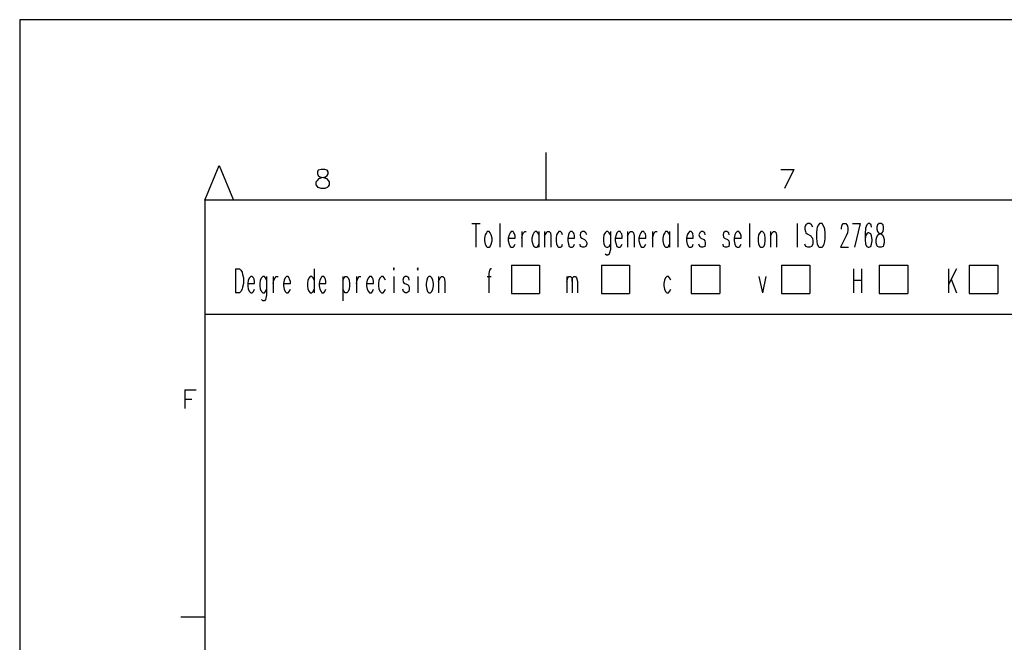
# Model space of a CAD drawing. Extents: x -62 to 359, y 62 to 359.
# Drawn here: x -62 to 42, y 293 to 359 of the extents above; entities that cross this region are included whole.
import ezdxf

# ---------------------------------------------------------------- set-up
doc = ezdxf.new("R2010")
doc.units = 0
doc.header["$MEASUREMENT"] = 0
doc.layers.add('CALQUE_1', color=160, linetype='Continuous')

# ---------------------------------------------------------------- blocks, each defined once
blk = doc.blocks.new('AI9-BLK1')
at = {"layer": 'CALQUE_1', "color": 7}
blk.add_lwpolyline([(-210.07, 148.52), (-210.07, -148.52), (210.07, -148.52), (210.07, 148.52)], close=True, dxfattribs=at)

msp = doc.modelspace()

# ---------------------------------------------------------------- linework, layer by layer
at = {"layer": 'CALQUE_1', "color": 7}
for p, q in [((-6.18, 339.63), (-6.18, 344.62)), ((-42.08, 339.63), (-40.55, 343.27)), ((-40.55, 343.27), (-39.07, 339.63)), ((-30.14, 342.76), (-30.22, 342.59)), ((-30.22, 342.59), (-30.22, 342.38)), ((-30.22, 342.38), (-30.14, 342.21)), ((-30.22, 341.7), (-30.06, 341.91)), ((-29.84, 342.84), (-30.14, 342.76)), ((-30.14, 342.21), (-29.97, 342.08)), ((-30.06, 341.91), (-29.76, 342)), ((-29.97, 342.08), (-29.59, 342)), ((-29.46, 342.84), (-29.84, 342.84)), ((-29.76, 342), (-29.38, 342.08)), ((-29.59, 342), (-29.29, 341.91)), ((-29.21, 342.76), (-29.46, 342.84)), ((-29.38, 342.08), (-29.21, 342.21)), ((-29.29, 341.91), (-29.08, 341.7)), ((-29.08, 342.59), (-29.21, 342.76)), ((-29.21, 342.21), (-29.08, 342.38)), ((-29.08, 342.38), (-29.08, 342.59)), ((18.54, 342.84), (19.9, 342.84)), ((19.9, 342.84), (18.92, 340.85)), ((-30.35, 341.53), (-30.22, 341.7)), ((-30.35, 341.23), (-30.35, 341.53)), ((-30.22, 341.07), (-30.35, 341.23)), ((-30.14, 340.94), (-30.22, 341.07)), ((-29.84, 340.85), (-30.14, 340.94)), ((-29.46, 340.85), (-29.84, 340.85)), ((-29.21, 340.94), (-29.46, 340.85)), ((-29.08, 341.07), (-29.21, 340.94)), ((-29.08, 341.7), (-29, 341.53)), ((-29, 341.23), (-29.08, 341.07)), ((-29, 341.53), (-29, 341.23)), ((-42.08, 339.63), (-42.08, 76.54)), ((335.05, 339.63), (-42.08, 339.63)), ((-13.97, 337.17), (-13.12, 337.17)), ((-13.55, 337.17), (-13.55, 334.67)), ((-11.05, 337.17), (-11.05, 334.67)), ((7.7, 337.17), (7.7, 334.67)), ((15.24, 337.17), (15.24, 334.67)), ((20.23, 337.17), (20.23, 334.67)), ((21.17, 337.04), (21.04, 336.79)), ((21.04, 336.79), (21.04, 336.58)), ((21.38, 337.17), (21.17, 337.04)), ((21.59, 337.17), (21.38, 337.17)), ((21.76, 337.04), (21.59, 337.17)), ((21.89, 336.79), (21.76, 337.04)), ((22.35, 336.79), (22.31, 336.58)), ((22.48, 337.04), (22.35, 336.79)), ((22.61, 337.17), (22.48, 337.04)), ((22.86, 337.17), (22.61, 337.17)), ((22.94, 337.04), (22.86, 337.17)), ((23.07, 336.79), (22.94, 337.04)), ((23.16, 336.58), (23.07, 336.79)), ((24.89, 336.66), (24.93, 336.92)), ((24.89, 336.58), (24.89, 336.66)), ((24.93, 336.92), (24.98, 337.04)), ((24.98, 337.04), (25.1, 337.17)), ((25.1, 337.17), (25.36, 337.17)), ((25.36, 337.17), (25.48, 337.04)), ((25.48, 337.04), (25.53, 336.92)), ((25.53, 336.92), (25.57, 336.66)), ((25.57, 336.66), (25.57, 336.45)), ((26.08, 337.17), (26.88, 337.17)), ((26.88, 337.17), (26.29, 334.67)), ((27.43, 336.66), (27.39, 336.07)), ((27.56, 337.04), (27.43, 336.66)), ((27.73, 337.17), (27.56, 337.04)), ((27.85, 337.17), (27.73, 337.17)), ((28.02, 337.04), (27.85, 337.17)), ((28.07, 336.79), (28.02, 337.04)), ((28.7, 337.04), (28.62, 336.79)), ((28.62, 336.79), (28.62, 336.58)), ((28.87, 337.17), (28.7, 337.04)), ((29.08, 337.17), (28.87, 337.17)), ((29.29, 337.04), (29.08, 337.17)), ((29.34, 336.79), (29.29, 337.04)), ((29.34, 336.58), (29.34, 336.79)), ((-12.57, 335.99), (-12.66, 335.61)), ((-12.45, 336.2), (-12.57, 335.99)), ((-12.36, 336.32), (-12.45, 336.2)), ((-12.15, 336.32), (-12.36, 336.32)), ((-12.06, 336.2), (-12.15, 336.32)), ((-11.94, 335.99), (-12.06, 336.2)), ((-11.85, 335.61), (-11.94, 335.99)), ((-10.07, 335.99), (-10.16, 335.61)), ((-9.95, 336.2), (-10.07, 335.99)), ((-9.86, 336.32), (-9.95, 336.2)), ((-9.65, 336.32), (-9.86, 336.32)), ((-9.57, 336.2), (-9.65, 336.32)), ((-9.48, 336.07), (-9.57, 336.2)), ((-9.44, 335.86), (-9.48, 336.07)), ((-9.44, 335.61), (-9.44, 335.86)), ((-8.72, 336.32), (-8.72, 334.67)), ((-8.72, 335.61), (-8.64, 335.99)), ((-8.64, 335.99), (-8.55, 336.2)), ((-8.55, 336.2), (-8.42, 336.32)), ((-8.42, 336.32), (-8.25, 336.32)), ((-7.58, 335.99), (-7.66, 335.61)), ((-7.45, 336.2), (-7.58, 335.99)), ((-7.32, 336.32), (-7.45, 336.2)), ((-7.15, 336.32), (-7.32, 336.32)), ((-7.03, 336.2), (-7.15, 336.32)), ((-6.94, 335.99), (-7.03, 336.2)), ((-6.94, 336.32), (-6.94, 334.67)), ((-6.35, 336.32), (-6.35, 334.67)), ((-6.35, 335.86), (-6.14, 336.2)), ((-6.14, 336.2), (-6.05, 336.32)), ((-6.05, 336.32), (-5.84, 336.32)), ((-5.84, 336.32), (-5.71, 336.2)), ((-5.71, 336.2), (-5.67, 335.86)), ((-5.67, 335.86), (-5.67, 334.67)), ((-5.08, 335.99), (-5.12, 335.61)), ((-4.95, 336.2), (-5.08, 335.99)), ((-4.83, 336.32), (-4.95, 336.2)), ((-4.66, 336.32), (-4.83, 336.32)), ((-4.53, 336.2), (-4.66, 336.32)), ((-4.44, 335.99), (-4.53, 336.2)), ((-3.81, 335.99), (-3.89, 335.61)), ((-3.73, 336.2), (-3.81, 335.99)), ((-3.6, 336.32), (-3.73, 336.2)), ((-3.43, 336.32), (-3.6, 336.32)), ((-3.3, 336.2), (-3.43, 336.32)), ((-3.22, 336.07), (-3.3, 336.2)), ((-3.17, 335.86), (-3.22, 336.07)), ((-3.17, 335.61), (-3.17, 335.86)), ((-2.54, 336.2), (-2.58, 335.99)), ((-2.58, 335.99), (-2.54, 335.73)), ((-2.33, 336.32), (-2.54, 336.2)), ((-2.54, 335.73), (-2.41, 335.61)), ((-2.16, 336.32), (-2.33, 336.32)), ((-1.99, 336.2), (-2.16, 336.32)), ((-1.9, 335.99), (-1.99, 336.2)), ((-0.08, 335.99), (-0.13, 335.61)), ((0.04, 336.2), (-0.08, 335.99)), ((0.17, 336.32), (0.04, 336.2)), ((0.34, 336.32), (0.17, 336.32)), ((0.47, 336.2), (0.34, 336.32)), ((0.59, 335.99), (0.47, 336.2)), ((0.59, 336.32), (0.59, 334.42)), ((1.19, 335.99), (1.1, 335.61)), ((1.27, 336.2), (1.19, 335.99)), ((1.4, 336.32), (1.27, 336.2)), ((1.61, 336.32), (1.4, 336.32)), ((1.69, 336.2), (1.61, 336.32)), ((1.78, 336.07), (1.69, 336.2)), ((1.82, 335.86), (1.78, 336.07)), ((1.82, 335.61), (1.82, 335.86)), ((2.41, 336.32), (2.41, 334.67)), ((2.41, 335.86), (2.58, 336.2)), ((2.58, 336.2), (2.71, 336.32)), ((2.71, 336.32), (2.88, 336.32)), ((2.88, 336.32), (3.01, 336.2)), ((3.01, 336.2), (3.09, 335.86)), ((3.09, 335.86), (3.09, 334.67)), ((3.68, 335.99), (3.6, 335.61)), ((3.81, 336.2), (3.68, 335.99)), ((3.89, 336.32), (3.81, 336.2)), ((4.11, 336.32), (3.89, 336.32)), ((4.19, 336.2), (4.11, 336.32)), ((4.28, 336.07), (4.19, 336.2)), ((4.32, 335.86), (4.28, 336.07)), ((4.32, 335.61), (4.32, 335.86)), ((5.04, 336.32), (5.04, 334.67)), ((5.04, 335.61), (5.12, 335.99)), ((5.12, 335.99), (5.21, 336.2)), ((5.21, 336.2), (5.33, 336.32)), ((5.33, 336.32), (5.5, 336.32)), ((6.18, 335.99), (6.1, 335.61)), ((6.31, 336.2), (6.18, 335.99)), ((6.39, 336.32), (6.31, 336.2)), ((6.6, 336.32), (6.39, 336.32)), ((6.69, 336.2), (6.6, 336.32)), ((6.82, 335.99), (6.69, 336.2)), ((6.82, 336.32), (6.82, 334.67)), ((8.68, 335.99), (8.59, 335.61)), ((8.8, 336.2), (8.68, 335.99)), ((8.93, 336.32), (8.8, 336.2)), ((9.1, 336.32), (8.93, 336.32)), ((9.23, 336.2), (9.1, 336.32)), ((9.27, 336.07), (9.23, 336.2)), ((9.31, 335.86), (9.27, 336.07)), ((9.31, 335.61), (9.31, 335.86)), ((9.99, 336.2), (9.91, 335.99)), ((9.91, 335.99), (9.99, 335.73)), ((10.16, 336.32), (9.99, 336.2)), ((9.99, 335.73), (10.12, 335.61)), ((10.33, 336.32), (10.16, 336.32)), ((10.54, 336.2), (10.33, 336.32)), ((10.58, 335.99), (10.54, 336.2)), ((12.49, 336.2), (12.45, 335.99)), ((12.45, 335.99), (12.49, 335.73)), ((12.66, 336.32), (12.49, 336.2)), ((12.49, 335.73), (12.61, 335.61)), ((12.83, 336.32), (12.66, 336.32)), ((13.04, 336.2), (12.83, 336.32)), ((13.08, 335.99), (13.04, 336.2)), ((13.67, 335.99), (13.63, 335.61)), ((13.8, 336.2), (13.67, 335.99)), ((13.93, 336.32), (13.8, 336.2)), ((14.1, 336.32), (13.93, 336.32)), ((14.22, 336.2), (14.1, 336.32)), ((14.27, 336.07), (14.22, 336.2)), ((14.35, 335.86), (14.27, 336.07)), ((14.35, 335.61), (14.35, 335.86)), ((16.17, 335.99), (16.13, 335.61)), ((16.3, 336.2), (16.17, 335.99)), ((16.42, 336.32), (16.3, 336.2)), ((16.59, 336.32), (16.42, 336.32)), ((16.72, 336.2), (16.59, 336.32)), ((16.85, 335.99), (16.72, 336.2)), ((16.89, 335.61), (16.85, 335.99)), ((17.44, 336.32), (17.44, 334.67)), ((17.44, 335.86), (17.61, 336.2)), ((17.61, 336.2), (17.74, 336.32)), ((17.74, 336.32), (17.91, 336.32)), ((17.91, 336.32), (18.03, 336.2)), ((18.03, 336.2), (18.08, 335.86)), ((18.08, 335.86), (18.08, 334.67)), ((21.04, 336.58), (21.12, 336.32)), ((21.12, 336.32), (21.17, 336.2)), ((21.17, 336.2), (21.29, 336.07)), ((21.29, 336.07), (21.67, 335.86)), ((21.67, 335.86), (21.76, 335.73)), ((21.76, 335.73), (21.84, 335.61)), ((22.31, 336.58), (22.27, 336.2)), ((22.27, 336.2), (22.27, 335.61)), ((23.2, 336.2), (23.16, 336.58)), ((23.2, 335.61), (23.2, 336.2)), ((25.4, 335.86), (24.81, 334.67)), ((25.53, 336.2), (25.4, 335.86)), ((25.57, 336.45), (25.53, 336.2)), ((27.39, 336.07), (27.39, 335.48)), ((27.43, 335.86), (27.39, 335.48)), ((27.56, 336.07), (27.43, 335.86)), ((27.73, 336.2), (27.56, 336.07)), ((27.77, 336.2), (27.73, 336.2)), ((27.98, 336.07), (27.77, 336.2)), ((28.07, 335.86), (27.98, 336.07)), ((28.15, 335.48), (28.07, 335.86)), ((28.57, 335.48), (28.62, 335.73)), ((28.62, 336.58), (28.7, 336.32)), ((28.62, 335.73), (28.74, 335.99)), ((28.7, 336.32), (28.79, 336.2)), ((28.74, 335.99), (28.91, 336.07)), ((28.79, 336.2), (29.04, 336.07)), ((28.91, 336.07), (29.17, 336.2)), ((29.04, 336.07), (29.21, 335.99)), ((29.17, 336.2), (29.29, 336.32)), ((29.21, 335.99), (29.34, 335.73)), ((29.29, 336.32), (29.34, 336.58)), ((29.34, 335.73), (29.38, 335.48)), ((-12.66, 335.61), (-12.66, 335.35)), ((-12.66, 335.35), (-12.57, 335.01)), ((-12.57, 335.01), (-12.45, 334.76)), ((-12.45, 334.76), (-12.36, 334.67)), ((-12.36, 334.67), (-12.15, 334.67)), ((-12.15, 334.67), (-12.06, 334.76)), ((-12.06, 334.76), (-11.94, 335.01)), ((-11.94, 335.01), (-11.85, 335.35)), ((-11.85, 335.35), (-11.85, 335.61)), ((-10.16, 335.61), (-9.44, 335.61)), ((-10.16, 335.61), (-10.16, 335.35)), ((-10.16, 335.35), (-10.07, 335.01)), ((-10.07, 335.01), (-9.95, 334.76)), ((-9.95, 334.76), (-9.86, 334.67)), ((-9.86, 334.67), (-9.65, 334.67)), ((-9.65, 334.67), (-9.57, 334.76)), ((-9.57, 334.76), (-9.44, 335.01)), ((-7.66, 335.61), (-7.66, 335.35)), ((-7.66, 335.35), (-7.58, 335.01)), ((-7.58, 335.01), (-7.45, 334.76)), ((-7.45, 334.76), (-7.32, 334.67)), ((-7.32, 334.67), (-7.15, 334.67)), ((-7.15, 334.67), (-7.03, 334.76)), ((-7.03, 334.76), (-6.94, 335.01)), ((-5.12, 335.61), (-5.12, 335.35)), ((-5.12, 335.35), (-5.08, 335.01)), ((-5.08, 335.01), (-4.95, 334.76)), ((-4.95, 334.76), (-4.83, 334.67)), ((-4.83, 334.67), (-4.66, 334.67)), ((-4.66, 334.67), (-4.53, 334.76)), ((-4.53, 334.76), (-4.44, 335.01)), ((-3.89, 335.61), (-3.17, 335.61)), ((-3.89, 335.61), (-3.89, 335.35)), ((-3.89, 335.35), (-3.81, 335.01)), ((-3.81, 335.01), (-3.73, 334.76)), ((-3.73, 334.76), (-3.6, 334.67)), ((-3.6, 334.67), (-3.43, 334.67)), ((-3.43, 334.67), (-3.3, 334.76)), ((-3.3, 334.76), (-3.17, 335.01)), ((-2.54, 334.76), (-2.58, 335.01)), ((-2.33, 334.67), (-2.54, 334.76)), ((-2.41, 335.61), (-2.12, 335.48)), ((-2.16, 334.67), (-2.33, 334.67)), ((-1.99, 334.76), (-2.16, 334.67)), ((-2.12, 335.48), (-1.99, 335.35)), ((-1.99, 335.35), (-1.9, 335.14)), ((-1.9, 335.01), (-1.99, 334.76)), ((-1.9, 335.14), (-1.9, 335.01)), ((-0.13, 335.61), (-0.13, 335.35)), ((-0.13, 335.35), (-0.08, 335.01)), ((-0.08, 335.01), (0.04, 334.76)), ((0.04, 334.76), (0.17, 334.67)), ((0.17, 334.67), (0.34, 334.67)), ((0.34, 334.67), (0.47, 334.76)), ((0.47, 334.76), (0.59, 335.01)), ((1.1, 335.61), (1.82, 335.61)), ((1.1, 335.61), (1.1, 335.35)), ((1.1, 335.35), (1.19, 335.01)), ((1.19, 335.01), (1.27, 334.76)), ((1.27, 334.76), (1.4, 334.67)), ((1.4, 334.67), (1.61, 334.67)), ((1.61, 334.67), (1.69, 334.76)), ((1.69, 334.76), (1.82, 335.01)), ((3.6, 335.61), (4.32, 335.61)), ((3.6, 335.61), (3.6, 335.35)), ((3.6, 335.35), (3.68, 335.01)), ((3.68, 335.01), (3.81, 334.76)), ((3.81, 334.76), (3.89, 334.67)), ((3.89, 334.67), (4.11, 334.67)), ((4.11, 334.67), (4.19, 334.76)), ((4.19, 334.76), (4.32, 335.01)), ((6.1, 335.61), (6.1, 335.35)), ((6.1, 335.35), (6.18, 335.01)), ((6.18, 335.01), (6.31, 334.76)), ((6.31, 334.76), (6.39, 334.67)), ((6.39, 334.67), (6.6, 334.67)), ((6.6, 334.67), (6.69, 334.76)), ((6.69, 334.76), (6.82, 335.01)), ((8.59, 335.61), (9.31, 335.61)), ((8.59, 335.61), (8.59, 335.35)), ((8.59, 335.35), (8.68, 335.01)), ((8.68, 335.01), (8.8, 334.76)), ((8.8, 334.76), (8.93, 334.67)), ((8.93, 334.67), (9.1, 334.67)), ((9.1, 334.67), (9.23, 334.76)), ((9.23, 334.76), (9.31, 335.01)), ((9.99, 334.76), (9.91, 335.01)), ((10.16, 334.67), (9.99, 334.76)), ((10.12, 335.61), (10.41, 335.48)), ((10.33, 334.67), (10.16, 334.67)), ((10.54, 334.76), (10.33, 334.67)), ((10.41, 335.48), (10.54, 335.35)), ((10.54, 335.35), (10.58, 335.14)), ((10.58, 335.01), (10.54, 334.76)), ((10.58, 335.14), (10.58, 335.01)), ((12.49, 334.76), (12.45, 335.01)), ((12.66, 334.67), (12.49, 334.76)), ((12.61, 335.61), (12.91, 335.48)), ((12.83, 334.67), (12.66, 334.67)), ((13.04, 334.76), (12.83, 334.67)), ((12.91, 335.48), (13.04, 335.35)), ((13.04, 335.35), (13.08, 335.14)), ((13.08, 335.01), (13.04, 334.76)), ((13.08, 335.14), (13.08, 335.01)), ((13.63, 335.61), (14.35, 335.61)), ((13.63, 335.61), (13.63, 335.35)), ((13.63, 335.35), (13.67, 335.01)), ((13.67, 335.01), (13.8, 334.76)), ((13.8, 334.76), (13.93, 334.67)), ((13.93, 334.67), (14.1, 334.67)), ((14.1, 334.67), (14.22, 334.76)), ((14.22, 334.76), (14.35, 335.01)), ((16.13, 335.61), (16.13, 335.35)), ((16.13, 335.35), (16.17, 335.01)), ((16.17, 335.01), (16.3, 334.76)), ((16.3, 334.76), (16.42, 334.67)), ((16.42, 334.67), (16.59, 334.67)), ((16.59, 334.67), (16.72, 334.76)), ((16.72, 334.76), (16.85, 335.01)), ((16.85, 335.01), (16.89, 335.35)), ((16.89, 335.35), (16.89, 335.61)), ((21.17, 334.76), (21.04, 335.01)), ((21.38, 334.67), (21.17, 334.76)), ((21.59, 334.67), (21.38, 334.67)), ((21.76, 334.76), (21.59, 334.67)), ((21.89, 335.01), (21.76, 334.76)), ((21.84, 335.61), (21.89, 335.35)), ((21.89, 335.35), (21.89, 335.01)), ((22.27, 335.61), (22.31, 335.27)), ((22.31, 335.27), (22.35, 335.01)), ((22.35, 335.01), (22.48, 334.76)), ((22.48, 334.76), (22.61, 334.67)), ((22.61, 334.67), (22.86, 334.67)), ((22.86, 334.67), (22.94, 334.76)), ((22.94, 334.76), (23.07, 335.01)), ((23.07, 335.01), (23.16, 335.27)), ((23.16, 335.27), (23.2, 335.61)), ((24.81, 334.67), (25.65, 334.67)), ((27.39, 335.48), (27.43, 335.01)), ((27.43, 335.01), (27.56, 334.76)), ((27.56, 334.76), (27.73, 334.67)), ((27.73, 334.67), (27.77, 334.67)), ((27.77, 334.67), (27.98, 334.76)), ((27.98, 334.76), (28.07, 335.01)), ((28.07, 335.01), (28.15, 335.35)), ((28.15, 335.35), (28.15, 335.48)), ((28.57, 335.14), (28.57, 335.48)), ((28.62, 334.89), (28.57, 335.14)), ((28.7, 334.76), (28.62, 334.89)), ((28.87, 334.67), (28.7, 334.76)), ((29.08, 334.67), (28.87, 334.67)), ((29.29, 334.76), (29.08, 334.67)), ((29.34, 334.89), (29.29, 334.76)), ((29.38, 335.14), (29.34, 334.89)), ((29.38, 335.48), (29.38, 335.14)), ((0.17, 333.83), (0.04, 333.95)), ((0.34, 333.83), (0.17, 333.83)), ((0.47, 333.95), (0.34, 333.83)), ((0.51, 334.08), (0.47, 333.95)), ((0.59, 334.42), (0.51, 334.08)), ((-22.18, 332.51), (-22.22, 332.39)), ((-22.14, 332.39), (-22.18, 332.51)), ((-19.68, 332.51), (-19.73, 332.39)), ((-19.64, 332.39), (-19.68, 332.51)), ((-9.82, 332.77), (-6.86, 332.77)), ((-9.82, 332.77), (-9.82, 329.81)), ((-6.86, 332.77), (-6.86, 329.81)), ((-0.34, 332.77), (2.62, 332.77)), ((-0.34, 332.77), (-0.34, 329.81)), ((2.62, 332.77), (2.62, 329.81)), ((9.1, 332.77), (12.11, 332.77)), ((9.1, 332.77), (9.1, 329.81)), ((12.11, 332.77), (12.11, 329.81)), ((18.58, 332.77), (21.59, 332.77)), ((18.58, 332.77), (18.58, 329.81)), ((21.59, 332.77), (21.59, 329.81)), ((28.87, 332.77), (31.88, 332.77)), ((28.87, 332.77), (28.87, 329.81)), ((31.88, 332.77), (31.88, 329.81)), ((38.35, 332.77), (41.36, 332.77)), ((38.35, 332.77), (38.35, 329.81)), ((41.36, 332.77), (41.36, 329.81)), ((-38.86, 332.39), (-38.86, 329.89)), ((-38.86, 332.39), (-38.44, 332.39)), ((-38.44, 332.39), (-38.27, 332.26)), ((-38.27, 332.26), (-38.14, 332.05)), ((-38.14, 332.05), (-38.1, 331.8)), ((-38.1, 331.8), (-38.01, 331.46)), ((-37.25, 331.58), (-37.38, 331.46)), ((-37.08, 331.58), (-37.25, 331.58)), ((-36.96, 331.46), (-37.08, 331.58)), ((-35.98, 331.58), (-36.11, 331.46)), ((-35.81, 331.58), (-35.98, 331.58)), ((-35.69, 331.46), (-35.81, 331.58)), ((-35.6, 331.58), (-35.6, 329.68)), ((-34.88, 331.58), (-34.88, 329.89)), ((-34.67, 331.46), (-34.58, 331.58)), ((-34.58, 331.58), (-34.37, 331.58)), ((-33.48, 331.58), (-33.61, 331.46)), ((-33.31, 331.58), (-33.48, 331.58)), ((-33.19, 331.46), (-33.31, 331.58)), ((-30.99, 331.58), (-31.11, 331.46)), ((-30.82, 331.58), (-30.99, 331.58)), ((-30.69, 331.46), (-30.82, 331.58)), ((-30.56, 332.39), (-30.56, 329.89)), ((-29.76, 331.58), (-29.84, 331.46)), ((-29.55, 331.58), (-29.76, 331.58)), ((-29.46, 331.46), (-29.55, 331.58)), ((-27.56, 331.58), (-27.56, 329.04)), ((-27.43, 331.46), (-27.3, 331.58)), ((-27.3, 331.58), (-27.13, 331.58)), ((-27.13, 331.58), (-27.01, 331.46)), ((-26.12, 331.58), (-26.12, 329.89)), ((-25.95, 331.46), (-25.82, 331.58)), ((-25.82, 331.58), (-25.65, 331.58)), ((-24.76, 331.58), (-24.85, 331.46)), ((-24.55, 331.58), (-24.76, 331.58)), ((-24.43, 331.46), (-24.55, 331.58)), ((-23.49, 331.58), (-23.62, 331.46)), ((-23.32, 331.58), (-23.49, 331.58)), ((-23.2, 331.46), (-23.32, 331.58)), ((-22.22, 332.39), (-22.18, 332.26)), ((-22.18, 332.26), (-22.14, 332.39)), ((-22.18, 331.58), (-22.18, 329.89)), ((-21, 331.58), (-21.17, 331.46)), ((-20.83, 331.58), (-21, 331.58)), ((-20.62, 331.46), (-20.83, 331.58)), ((-19.73, 332.39), (-19.68, 332.26)), ((-19.68, 332.26), (-19.64, 332.39)), ((-19.68, 331.58), (-19.68, 329.89)), ((-18.5, 331.58), (-18.63, 331.46)), ((-18.33, 331.58), (-18.5, 331.58)), ((-18.2, 331.46), (-18.33, 331.58)), ((-17.48, 331.58), (-17.48, 329.89)), ((-17.31, 331.46), (-17.19, 331.58)), ((-17.19, 331.58), (-17.02, 331.58)), ((-17.02, 331.58), (-16.89, 331.46)), ((-12.36, 331.58), (-11.94, 331.58)), ((-12.11, 332.26), (-12.19, 331.92)), ((-12.19, 331.92), (-12.19, 329.89)), ((-12.02, 332.39), (-12.11, 332.26)), ((-11.9, 332.39), (-12.02, 332.39)), ((-3.98, 331.58), (-3.98, 329.89)), ((-3.89, 331.46), (-3.77, 331.58)), ((-3.77, 331.58), (-3.6, 331.58)), ((-3.6, 331.58), (-3.47, 331.46)), ((-3.39, 331.46), (-3.26, 331.58)), ((-3.26, 331.58), (-3.09, 331.58)), ((-3.09, 331.58), (-2.96, 331.46)), ((6.52, 331.58), (6.39, 331.46)), ((6.69, 331.58), (6.52, 331.58)), ((6.82, 331.46), (6.69, 331.58)), ((16.21, 331.58), (16.59, 329.89)), ((16.93, 331.58), (16.59, 329.89)), ((26.16, 332.39), (26.16, 329.89)), ((27.01, 332.39), (27.01, 329.89)), ((36.15, 332.39), (36.15, 329.89)), ((37, 332.39), (36.15, 330.74)), ((-38.1, 330.48), (-38.14, 330.27)), ((-38.01, 330.86), (-38.1, 330.48)), ((-38.01, 331.46), (-38.01, 330.86)), ((-37.51, 331.2), (-37.55, 330.86)), ((-37.55, 330.86), (-36.83, 330.86)), ((-37.55, 330.86), (-37.55, 330.61)), ((-37.55, 330.61), (-37.51, 330.27)), ((-37.38, 331.46), (-37.51, 331.2)), ((-36.87, 331.33), (-36.96, 331.46)), ((-36.83, 331.08), (-36.87, 331.33)), ((-36.83, 330.86), (-36.83, 331.08)), ((-36.24, 331.2), (-36.28, 330.86)), ((-36.28, 330.86), (-36.28, 330.61)), ((-36.28, 330.61), (-36.24, 330.27)), ((-36.11, 331.46), (-36.24, 331.2)), ((-35.6, 331.2), (-35.69, 331.46)), ((-34.88, 330.86), (-34.8, 331.2)), ((-34.8, 331.2), (-34.67, 331.46)), ((-33.74, 331.2), (-33.78, 330.86)), ((-33.78, 330.86), (-33.06, 330.86)), ((-33.78, 330.86), (-33.78, 330.61)), ((-33.78, 330.61), (-33.74, 330.27)), ((-33.61, 331.46), (-33.74, 331.2)), ((-33.15, 331.33), (-33.19, 331.46)), ((-33.06, 331.08), (-33.15, 331.33)), ((-33.06, 330.86), (-33.06, 331.08)), ((-31.24, 331.2), (-31.28, 330.86)), ((-31.28, 330.86), (-31.28, 330.61)), ((-31.28, 330.61), (-31.24, 330.27)), ((-31.11, 331.46), (-31.24, 331.2)), ((-30.56, 331.2), (-30.69, 331.46)), ((-29.97, 331.2), (-30.06, 330.86)), ((-30.06, 330.86), (-29.34, 330.86)), ((-30.06, 330.86), (-30.06, 330.61)), ((-30.06, 330.61), (-29.97, 330.27)), ((-29.84, 331.46), (-29.97, 331.2)), ((-29.38, 331.33), (-29.46, 331.46)), ((-29.34, 331.08), (-29.38, 331.33)), ((-29.34, 330.86), (-29.34, 331.08)), ((-27.56, 331.2), (-27.43, 331.46)), ((-27.01, 331.46), (-26.88, 331.2)), ((-26.88, 331.2), (-26.84, 330.86)), ((-26.84, 330.61), (-26.88, 330.27)), ((-26.84, 330.86), (-26.84, 330.61)), ((-26.12, 330.86), (-26.03, 331.2)), ((-26.03, 331.2), (-25.95, 331.46)), ((-24.98, 331.2), (-25.06, 330.86)), ((-25.06, 330.86), (-24.34, 330.86)), ((-25.06, 330.86), (-25.06, 330.61)), ((-25.06, 330.61), (-24.98, 330.27)), ((-24.85, 331.46), (-24.98, 331.2)), ((-24.38, 331.33), (-24.43, 331.46)), ((-24.34, 331.08), (-24.38, 331.33)), ((-24.34, 330.86), (-24.34, 331.08)), ((-23.75, 331.2), (-23.79, 330.86)), ((-23.79, 330.86), (-23.79, 330.61)), ((-23.79, 330.61), (-23.75, 330.27)), ((-23.62, 331.46), (-23.75, 331.2)), ((-23.07, 331.2), (-23.2, 331.46)), ((-21.17, 331.46), (-21.25, 331.2)), ((-21.25, 331.2), (-21.17, 330.95)), ((-21.17, 330.95), (-21.04, 330.86)), ((-21.04, 330.86), (-20.74, 330.74)), ((-20.74, 330.74), (-20.62, 330.61)), ((-20.57, 331.2), (-20.62, 331.46)), ((-20.62, 330.61), (-20.57, 330.36)), ((-18.71, 331.2), (-18.8, 330.86)), ((-18.8, 330.86), (-18.8, 330.61)), ((-18.8, 330.61), (-18.71, 330.27)), ((-18.63, 331.46), (-18.71, 331.2)), ((-18.08, 331.2), (-18.2, 331.46)), ((-18.03, 330.86), (-18.08, 331.2)), ((-18.08, 330.27), (-18.03, 330.61)), ((-18.03, 330.61), (-18.03, 330.86)), ((-17.48, 331.08), (-17.31, 331.46)), ((-16.89, 331.46), (-16.81, 331.08)), ((-16.81, 331.08), (-16.81, 329.89)), ((-3.98, 331.08), (-3.89, 331.46)), ((-3.47, 331.46), (-3.43, 331.08)), ((-3.43, 331.08), (-3.39, 331.46)), ((-3.43, 331.08), (-3.43, 329.89)), ((-2.96, 331.46), (-2.88, 331.08)), ((-2.88, 331.08), (-2.88, 329.89)), ((6.27, 331.2), (6.22, 330.86)), ((6.22, 330.86), (6.22, 330.61)), ((6.22, 330.61), (6.27, 330.27)), ((6.39, 331.46), (6.27, 331.2)), ((6.94, 331.2), (6.82, 331.46)), ((26.16, 331.2), (27.01, 331.2)), ((36.45, 331.33), (37, 329.89)), ((-38.44, 329.89), (-38.86, 329.89)), ((-38.27, 330.02), (-38.44, 329.89)), ((-38.14, 330.27), (-38.27, 330.02)), ((-37.51, 330.27), (-37.38, 330.02)), ((-37.38, 330.02), (-37.25, 329.89)), ((-37.25, 329.89), (-37.08, 329.89)), ((-37.08, 329.89), (-36.96, 330.02)), ((-36.96, 330.02), (-36.83, 330.27)), ((-36.24, 330.27), (-36.11, 330.02)), ((-36.11, 330.02), (-35.98, 329.89)), ((-35.98, 329.89), (-35.81, 329.89)), ((-35.81, 329.89), (-35.69, 330.02)), ((-35.69, 330.02), (-35.6, 330.27)), ((-35.6, 329.68), (-35.64, 329.3)), ((-33.74, 330.27), (-33.61, 330.02)), ((-33.61, 330.02), (-33.48, 329.89)), ((-33.48, 329.89), (-33.31, 329.89)), ((-33.31, 329.89), (-33.19, 330.02)), ((-33.19, 330.02), (-33.06, 330.27)), ((-31.24, 330.27), (-31.11, 330.02)), ((-31.11, 330.02), (-30.99, 329.89)), ((-30.99, 329.89), (-30.82, 329.89)), ((-30.82, 329.89), (-30.69, 330.02)), ((-30.69, 330.02), (-30.56, 330.27)), ((-29.97, 330.27), (-29.84, 330.02)), ((-29.84, 330.02), (-29.76, 329.89)), ((-29.76, 329.89), (-29.55, 329.89)), ((-29.55, 329.89), (-29.46, 330.02)), ((-29.46, 330.02), (-29.34, 330.27)), ((-27.43, 330.02), (-27.56, 330.27)), ((-27.3, 329.89), (-27.43, 330.02)), ((-27.13, 329.89), (-27.3, 329.89)), ((-27.01, 330.02), (-27.13, 329.89)), ((-26.88, 330.27), (-27.01, 330.02)), ((-24.98, 330.27), (-24.85, 330.02)), ((-24.85, 330.02), (-24.76, 329.89)), ((-24.76, 329.89), (-24.55, 329.89)), ((-24.55, 329.89), (-24.43, 330.02)), ((-24.43, 330.02), (-24.34, 330.27)), ((-23.75, 330.27), (-23.62, 330.02)), ((-23.62, 330.02), (-23.49, 329.89)), ((-23.49, 329.89), (-23.32, 329.89)), ((-23.32, 329.89), (-23.2, 330.02)), ((-23.2, 330.02), (-23.07, 330.27)), ((-21.17, 330.02), (-21.25, 330.27)), ((-21, 329.89), (-21.17, 330.02)), ((-20.83, 329.89), (-21, 329.89)), ((-20.62, 330.02), (-20.83, 329.89)), ((-20.57, 330.27), (-20.62, 330.02)), ((-20.57, 330.36), (-20.57, 330.27)), ((-18.71, 330.27), (-18.63, 330.02)), ((-18.63, 330.02), (-18.5, 329.89)), ((-18.5, 329.89), (-18.33, 329.89)), ((-18.33, 329.89), (-18.2, 330.02)), ((-18.2, 330.02), (-18.08, 330.27)), ((-9.82, 329.81), (-6.86, 329.81)), ((-0.34, 329.81), (2.62, 329.81)), ((6.27, 330.27), (6.39, 330.02)), ((6.39, 330.02), (6.52, 329.89)), ((6.52, 329.89), (6.69, 329.89)), ((6.69, 329.89), (6.82, 330.02)), ((6.82, 330.02), (6.94, 330.27)), ((9.1, 329.81), (12.11, 329.81)), ((18.58, 329.81), (21.59, 329.81)), ((28.87, 329.81), (31.88, 329.81)), ((38.35, 329.81), (41.36, 329.81)), ((-35.98, 329.04), (-36.11, 329.17)), ((-35.81, 329.04), (-35.98, 329.04)), ((-35.69, 329.17), (-35.81, 329.04)), ((-35.64, 329.3), (-35.69, 329.17)), ((119.29, 327.6), (-42.08, 327.6)), ((-44.19, 319.69), (-44.19, 317.7)), ((-44.19, 319.69), (-42.97, 319.69)), ((-44.19, 318.71), (-43.43, 318.71)), ((-42.08, 295.77), (-44.58, 295.77))]:
    msp.add_line(p, q, dxfattribs=at)

# ---------------------------------------------------------------- block references
msp.add_blockref('AI9-BLK1', (148.52, 210.07), dxfattribs=at)

doc.saveas('drawing.dxf')
